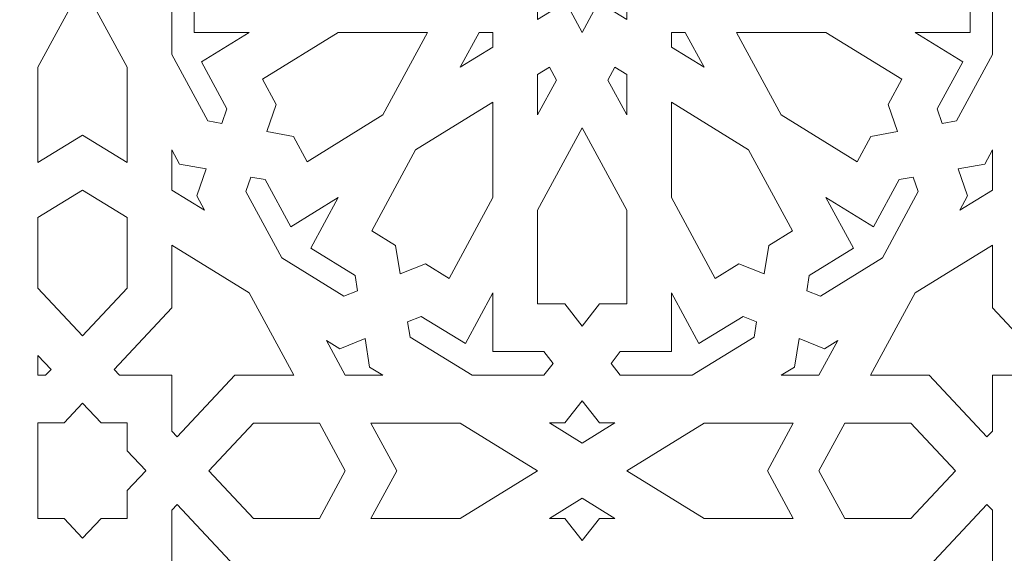
# Model space of a CAD drawing. Units: centimetres. Extents: x -10.4 to 10.5, y -13.8 to 13.1.
# Drawn here: x 3.2 to 4.3, y 4.2 to 4.8 of the extents above; entities that cross this region are included whole.
import ezdxf

# ---------------------------------------------------------------- set-up
doc = ezdxf.new("R2010")
doc.units = ezdxf.units.CM
doc.header["$MEASUREMENT"] = 0
doc.layers.add('PLAN_1', color=7, linetype='Continuous')

msp = doc.modelspace()

# ---------------------------------------------------------------- linework, layer by layer
at = {"layer": 'PLAN_1', "color": 250, "lineweight": 9}
msp.add_open_spline([(-5.74761, -0.10087), (-5.74761, -0.10087), (5.40428, -0.10087), (5.40428, -0.10087), (5.40428, -0.10087), (5.40428, -0.10087), (5.40428, 11.05103), (5.40428, 11.05103), (5.40428, 11.05103), (5.40428, 11.05103), (-5.74761, 11.05103), (-5.74761, 11.05103), (-5.74761, 11.05103), (-5.74761, 11.05103), (-5.74761, -0.10087), (-5.74761, -0.10087), (-5.74761, -0.10087), (-5.74761, -0.10087), (-5.74761, -0.10087), (-5.74761, -0.10087)], degree=3, knots=[0, 0, 0, 0, 0.1666667, 0.1666667, 0.1666667, 0.1666667, 0.3333333, 0.3333333, 0.3333333, 0.3333333, 0.5, 0.5, 0.5, 0.5, 0.6666667, 0.6666667, 0.6666667, 0.6666667, 1, 1, 1, 1], dxfattribs=at)
at = {"layer": 'PLAN_1', "color": 3, "lineweight": 9}
msp.add_open_spline([(-4.78058, 0.85673), (-4.78058, 0.85673), (4.45955, 0.85673), (4.45955, 0.85673), (4.45955, 0.85673), (4.45955, 0.85673), (4.45955, 10.09687), (4.45955, 10.09687), (4.45955, 10.09687), (4.45955, 10.09687), (-4.78058, 10.09687), (-4.78058, 10.09687), (-4.78058, 10.09687), (-4.78058, 10.09687), (-4.78058, 0.85673), (-4.78058, 0.85673), (-4.78058, 0.85673), (-4.78058, 0.85673), (-4.78058, 0.85673), (-4.78058, 0.85673)], degree=3, knots=[0, 0, 0, 0, 0.1666667, 0.1666667, 0.1666667, 0.1666667, 0.3333333, 0.3333333, 0.3333333, 0.3333333, 0.5, 0.5, 0.5, 0.5, 0.6666667, 0.6666667, 0.6666667, 0.6666667, 1, 1, 1, 1], dxfattribs=at)
at = {"layer": 'PLAN_1', "color": 242, "lineweight": 9}
for points, knots in [([(3.90098, 4.84643), (3.90098, 4.84643), (3.8833, 4.87911), (3.8833, 4.87911), (3.8833, 4.87911), (3.8833, 4.87911), (3.91392, 4.898), (3.91392, 4.898), (3.91392, 4.898), (3.91392, 4.898), (3.8833, 4.91687), (3.8833, 4.91687), (3.8833, 4.91687), (3.8833, 4.91687), (3.90098, 4.94957), (3.90098, 4.94957), (3.90098, 4.94957), (3.90098, 4.94957), (3.86563, 4.94957), (3.86563, 4.94957), (3.86563, 4.94957), (3.86563, 4.94957), (3.86563, 4.98732), (3.86563, 4.98732), (3.86563, 4.98732), (3.86563, 4.98732), (3.83502, 4.96845), (3.83502, 4.96845), (3.83502, 4.96845), (3.83502, 4.96845), (3.81734, 5.00114), (3.81734, 5.00114), (3.81734, 5.00114), (3.81734, 5.00114), (3.79967, 4.96845), (3.79967, 4.96845), (3.79967, 4.96845), (3.79967, 4.96845), (3.76905, 4.98732), (3.76905, 4.98732), (3.76905, 4.98732), (3.76905, 4.98732), (3.76905, 4.94957), (3.76905, 4.94957), (3.76905, 4.94957), (3.76905, 4.94957), (3.73369, 4.94957), (3.73369, 4.94957), (3.73369, 4.94957), (3.73369, 4.94957), (3.75137, 4.91687), (3.75137, 4.91687), (3.75137, 4.91687), (3.75137, 4.91687), (3.72075, 4.898), (3.72075, 4.898), (3.72075, 4.898), (3.72075, 4.898), (3.75137, 4.87911), (3.75137, 4.87911), (3.75137, 4.87911), (3.75137, 4.87911), (3.73369, 4.84643), (3.73369, 4.84643), (3.73369, 4.84643), (3.73369, 4.84643), (3.76905, 4.84643), (3.76905, 4.84643), (3.76905, 4.84643), (3.76905, 4.84643), (3.76905, 4.80868), (3.76905, 4.80868), (3.76905, 4.80868), (3.76905, 4.80868), (3.79967, 4.82756), (3.79967, 4.82756), (3.79967, 4.82756), (3.79967, 4.82756), (3.81734, 4.79487), (3.81734, 4.79487), (3.81734, 4.79487), (3.81734, 4.79487), (3.83502, 4.82756), (3.83502, 4.82756), (3.83502, 4.82756), (3.83502, 4.82756), (3.86563, 4.80868), (3.86563, 4.80868), (3.86563, 4.80868), (3.86563, 4.80868), (3.86563, 4.84643), (3.86563, 4.84643), (3.86563, 4.84643), (3.86563, 4.84643), (3.90098, 4.84643), (3.90098, 4.84643)], [0, 0, 0, 0, 0.04, 0.04, 0.04, 0.04, 0.08, 0.08, 0.08, 0.08, 0.12, 0.12, 0.12, 0.12, 0.16, 0.16, 0.16, 0.16, 0.2, 0.2, 0.2, 0.2, 0.24, 0.24, 0.24, 0.24, 0.28, 0.28, 0.28, 0.28, 0.32, 0.32, 0.32, 0.32, 0.36, 0.36, 0.36, 0.36, 0.4, 0.4, 0.4, 0.4, 0.44, 0.44, 0.44, 0.44, 0.48, 0.48, 0.48, 0.48, 0.52, 0.52, 0.52, 0.52, 0.56, 0.56, 0.56, 0.56, 0.6, 0.6, 0.6, 0.6, 0.64, 0.64, 0.64, 0.64, 0.68, 0.68, 0.68, 0.68, 0.72, 0.72, 0.72, 0.72, 0.76, 0.76, 0.76, 0.76, 0.8, 0.8, 0.8, 0.8, 0.84, 0.84, 0.84, 0.84, 0.88, 0.88, 0.88, 0.88, 0.92, 0.92, 0.92, 0.92, 1, 1, 1, 1]), ([(3.37325, 4.77094), (3.37325, 4.77094), (3.41207, 4.69915), (3.41207, 4.69915), (3.41207, 4.69915), (3.41207, 4.69915), (3.42754, 4.69633), (3.42754, 4.69633), (3.42754, 4.69633), (3.42754, 4.69633), (3.43298, 4.71204), (3.43298, 4.71204), (3.43298, 4.71204), (3.43298, 4.71204), (3.40537, 4.7631), (3.40537, 4.7631), (3.40537, 4.7631), (3.40537, 4.7631), (3.45691, 4.79488), (3.45691, 4.79488), (3.45691, 4.79488), (3.45691, 4.79488), (3.3974, 4.79488), (3.3974, 4.79488), (3.3974, 4.79488), (3.3974, 4.79488), (3.3974, 4.85385), (3.3974, 4.85385), (3.3974, 4.85385), (3.3974, 4.85385), (3.38533, 4.86452), (3.38533, 4.86452), (3.38533, 4.86452), (3.38533, 4.86452), (3.37325, 4.85385), (3.37325, 4.85385), (3.37325, 4.85385), (3.37325, 4.85385), (3.37325, 4.77094), (3.37325, 4.77094)], [0, 0, 0, 0, 0.0909091, 0.0909091, 0.0909091, 0.0909091, 0.1818182, 0.1818182, 0.1818182, 0.1818182, 0.2727273, 0.2727273, 0.2727273, 0.2727273, 0.3636364, 0.3636364, 0.3636364, 0.3636364, 0.4545455, 0.4545455, 0.4545455, 0.4545455, 0.5454545, 0.5454545, 0.5454545, 0.5454545, 0.6363636, 0.6363636, 0.6363636, 0.6363636, 0.7272727, 0.7272727, 0.7272727, 0.7272727, 0.8181818, 0.8181818, 0.8181818, 0.8181818, 1, 1, 1, 1]), ([(4.17776, 4.79488), (4.17776, 4.79488), (4.23727, 4.79488), (4.23727, 4.79488), (4.23727, 4.79488), (4.23727, 4.79488), (4.23727, 4.85385), (4.23727, 4.85385), (4.23727, 4.85385), (4.23727, 4.85385), (4.24935, 4.86452), (4.24935, 4.86452), (4.24935, 4.86452), (4.24935, 4.86452), (4.26142, 4.85385), (4.26142, 4.85385), (4.26142, 4.85385), (4.26142, 4.85385), (4.26142, 4.77094), (4.26142, 4.77094), (4.26142, 4.77094), (4.26142, 4.77094), (4.2226, 4.69915), (4.2226, 4.69915), (4.2226, 4.69915), (4.2226, 4.69915), (4.20714, 4.69633), (4.20714, 4.69633), (4.20714, 4.69633), (4.20714, 4.69633), (4.20169, 4.71204), (4.20169, 4.71204), (4.20169, 4.71204), (4.20169, 4.71204), (4.2293, 4.7631), (4.2293, 4.7631), (4.2293, 4.7631), (4.2293, 4.7631), (4.17776, 4.79488), (4.17776, 4.79488)], [0, 0, 0, 0, 0.0909091, 0.0909091, 0.0909091, 0.0909091, 0.1818182, 0.1818182, 0.1818182, 0.1818182, 0.2727273, 0.2727273, 0.2727273, 0.2727273, 0.3636364, 0.3636364, 0.3636364, 0.3636364, 0.4545455, 0.4545455, 0.4545455, 0.4545455, 0.5454545, 0.5454545, 0.5454545, 0.5454545, 0.6363636, 0.6363636, 0.6363636, 0.6363636, 0.7272727, 0.7272727, 0.7272727, 0.7272727, 0.8181818, 0.8181818, 0.8181818, 0.8181818, 1, 1, 1, 1]), ([(3.22838, 4.65398), (3.22838, 4.65398), (3.27667, 4.68376), (3.27667, 4.68376), (3.27667, 4.68376), (3.27667, 4.68376), (3.32497, 4.65398), (3.32497, 4.65398), (3.32497, 4.65398), (3.32497, 4.65398), (3.32497, 4.75712), (3.32497, 4.75712), (3.32497, 4.75712), (3.32497, 4.75712), (3.27667, 4.84644), (3.27667, 4.84644), (3.27667, 4.84644), (3.27667, 4.84644), (3.22838, 4.75712), (3.22838, 4.75712), (3.22838, 4.75712), (3.22838, 4.75712), (3.22838, 4.65398), (3.22838, 4.65398)], [0, 0, 0, 0, 0.1428571, 0.1428571, 0.1428571, 0.1428571, 0.2857143, 0.2857143, 0.2857143, 0.2857143, 0.4285714, 0.4285714, 0.4285714, 0.4285714, 0.5714286, 0.5714286, 0.5714286, 0.5714286, 0.7142857, 0.7142857, 0.7142857, 0.7142857, 1, 1, 1, 1]), ([(3.47598, 4.68756), (3.47598, 4.68756), (3.50481, 4.68233), (3.50481, 4.68233), (3.50481, 4.68233), (3.50481, 4.68233), (3.51963, 4.65491), (3.51963, 4.65491), (3.51963, 4.65491), (3.51963, 4.65491), (3.60177, 4.70556), (3.60177, 4.70556), (3.60177, 4.70556), (3.60177, 4.70556), (3.65007, 4.79488), (3.65007, 4.79488), (3.65007, 4.79488), (3.65007, 4.79488), (3.55347, 4.79488), (3.55347, 4.79488), (3.55347, 4.79488), (3.55347, 4.79488), (3.47133, 4.74424), (3.47133, 4.74424), (3.47133, 4.74424), (3.47133, 4.74424), (3.48615, 4.71683), (3.48615, 4.71683), (3.48615, 4.71683), (3.48615, 4.71683), (3.47598, 4.68756), (3.47598, 4.68756)], [0, 0, 0, 0, 0.1111111, 0.1111111, 0.1111111, 0.1111111, 0.2222222, 0.2222222, 0.2222222, 0.2222222, 0.3333333, 0.3333333, 0.3333333, 0.3333333, 0.4444444, 0.4444444, 0.4444444, 0.4444444, 0.5555556, 0.5555556, 0.5555556, 0.5555556, 0.6666667, 0.6666667, 0.6666667, 0.6666667, 0.7777778, 0.7777778, 0.7777778, 0.7777778, 1, 1, 1, 1]), ([(3.6854, 4.75712), (3.6854, 4.75712), (3.72076, 4.77891), (3.72076, 4.77891), (3.72076, 4.77891), (3.72076, 4.77891), (3.72076, 4.79488), (3.72076, 4.79488), (3.72076, 4.79488), (3.72076, 4.79488), (3.70582, 4.79488), (3.70582, 4.79488), (3.70582, 4.79488), (3.70582, 4.79488), (3.6854, 4.75712), (3.6854, 4.75712)], [0, 0, 0, 0, 0.2, 0.2, 0.2, 0.2, 0.4, 0.4, 0.4, 0.4, 0.6, 0.6, 0.6, 0.6, 1, 1, 1, 1]), ([(3.94928, 4.75712), (3.94928, 4.75712), (3.92887, 4.79488), (3.92887, 4.79488), (3.92887, 4.79488), (3.92887, 4.79488), (3.91392, 4.79488), (3.91392, 4.79488), (3.91392, 4.79488), (3.91392, 4.79488), (3.91392, 4.77891), (3.91392, 4.77891), (3.91392, 4.77891), (3.91392, 4.77891), (3.94928, 4.75712), (3.94928, 4.75712)], [0, 0, 0, 0, 0.2, 0.2, 0.2, 0.2, 0.4, 0.4, 0.4, 0.4, 0.6, 0.6, 0.6, 0.6, 1, 1, 1, 1]), ([(3.98462, 4.79488), (3.98462, 4.79488), (4.0812, 4.79488), (4.0812, 4.79488), (4.0812, 4.79488), (4.0812, 4.79488), (4.16334, 4.74424), (4.16334, 4.74424), (4.16334, 4.74424), (4.16334, 4.74424), (4.14852, 4.71683), (4.14852, 4.71683), (4.14852, 4.71683), (4.14852, 4.71683), (4.1587, 4.68756), (4.1587, 4.68756), (4.1587, 4.68756), (4.1587, 4.68756), (4.12987, 4.68233), (4.12987, 4.68233), (4.12987, 4.68233), (4.12987, 4.68233), (4.11505, 4.65491), (4.11505, 4.65491), (4.11505, 4.65491), (4.11505, 4.65491), (4.03291, 4.70556), (4.03291, 4.70556), (4.03291, 4.70556), (4.03291, 4.70556), (3.98462, 4.79488), (3.98462, 4.79488)], [0, 0, 0, 0, 0.1111111, 0.1111111, 0.1111111, 0.1111111, 0.2222222, 0.2222222, 0.2222222, 0.2222222, 0.3333333, 0.3333333, 0.3333333, 0.3333333, 0.4444444, 0.4444444, 0.4444444, 0.4444444, 0.5555556, 0.5555556, 0.5555556, 0.5555556, 0.6666667, 0.6666667, 0.6666667, 0.6666667, 0.7777778, 0.7777778, 0.7777778, 0.7777778, 1, 1, 1, 1]), ([(3.76905, 4.70555), (3.76905, 4.70555), (3.78947, 4.74331), (3.78947, 4.74331), (3.78947, 4.74331), (3.78947, 4.74331), (3.78199, 4.75712), (3.78199, 4.75712), (3.78199, 4.75712), (3.78199, 4.75712), (3.76905, 4.74914), (3.76905, 4.74914), (3.76905, 4.74914), (3.76905, 4.74914), (3.76905, 4.70555), (3.76905, 4.70555)], [0, 0, 0, 0, 0.2, 0.2, 0.2, 0.2, 0.4, 0.4, 0.4, 0.4, 0.6, 0.6, 0.6, 0.6, 1, 1, 1, 1]), ([(3.86563, 4.70555), (3.86563, 4.70555), (3.86563, 4.74914), (3.86563, 4.74914), (3.86563, 4.74914), (3.86563, 4.74914), (3.85269, 4.75712), (3.85269, 4.75712), (3.85269, 4.75712), (3.85269, 4.75712), (3.84522, 4.74331), (3.84522, 4.74331), (3.84522, 4.74331), (3.84522, 4.74331), (3.86563, 4.70555), (3.86563, 4.70555)], [0, 0, 0, 0, 0.2, 0.2, 0.2, 0.2, 0.4, 0.4, 0.4, 0.4, 0.6, 0.6, 0.6, 0.6, 1, 1, 1, 1]), ([(3.72076, 4.71937), (3.72076, 4.71937), (3.72076, 4.61624), (3.72076, 4.61624), (3.72076, 4.61624), (3.72076, 4.61624), (3.67334, 4.52853), (3.67334, 4.52853), (3.67334, 4.52853), (3.67334, 4.52853), (3.64767, 4.54436), (3.64767, 4.54436), (3.64767, 4.54436), (3.64767, 4.54436), (3.62026, 4.53349), (3.62026, 4.53349), (3.62026, 4.53349), (3.62026, 4.53349), (3.61536, 4.56426), (3.61536, 4.56426), (3.61536, 4.56426), (3.61536, 4.56426), (3.58969, 4.5801), (3.58969, 4.5801), (3.58969, 4.5801), (3.58969, 4.5801), (3.63712, 4.6678), (3.63712, 4.6678), (3.63712, 4.6678), (3.63712, 4.6678), (3.72076, 4.71937), (3.72076, 4.71937)], [0, 0, 0, 0, 0.1111111, 0.1111111, 0.1111111, 0.1111111, 0.2222222, 0.2222222, 0.2222222, 0.2222222, 0.3333333, 0.3333333, 0.3333333, 0.3333333, 0.4444444, 0.4444444, 0.4444444, 0.4444444, 0.5555556, 0.5555556, 0.5555556, 0.5555556, 0.6666667, 0.6666667, 0.6666667, 0.6666667, 0.7777778, 0.7777778, 0.7777778, 0.7777778, 1, 1, 1, 1]), ([(4.01443, 4.53349), (4.01443, 4.53349), (3.98701, 4.54436), (3.98701, 4.54436), (3.98701, 4.54436), (3.98701, 4.54436), (3.96134, 4.52853), (3.96134, 4.52853), (3.96134, 4.52853), (3.96134, 4.52853), (3.91392, 4.61624), (3.91392, 4.61624), (3.91392, 4.61624), (3.91392, 4.61624), (3.91392, 4.71937), (3.91392, 4.71937), (3.91392, 4.71937), (3.91392, 4.71937), (3.99756, 4.6678), (3.99756, 4.6678), (3.99756, 4.6678), (3.99756, 4.6678), (4.04499, 4.5801), (4.04499, 4.5801), (4.04499, 4.5801), (4.04499, 4.5801), (4.01932, 4.56426), (4.01932, 4.56426), (4.01932, 4.56426), (4.01932, 4.56426), (4.01443, 4.53349), (4.01443, 4.53349)], [0, 0, 0, 0, 0.1111111, 0.1111111, 0.1111111, 0.1111111, 0.2222222, 0.2222222, 0.2222222, 0.2222222, 0.3333333, 0.3333333, 0.3333333, 0.3333333, 0.4444444, 0.4444444, 0.4444444, 0.4444444, 0.5555556, 0.5555556, 0.5555556, 0.5555556, 0.6666667, 0.6666667, 0.6666667, 0.6666667, 0.7777778, 0.7777778, 0.7777778, 0.7777778, 1, 1, 1, 1]), ([(3.81734, 4.47709), (3.81734, 4.47709), (3.836, 4.50114), (3.836, 4.50114), (3.836, 4.50114), (3.836, 4.50114), (3.86563, 4.50114), (3.86563, 4.50114), (3.86563, 4.50114), (3.86563, 4.50114), (3.86563, 4.60242), (3.86563, 4.60242), (3.86563, 4.60242), (3.86563, 4.60242), (3.81734, 4.69174), (3.81734, 4.69174), (3.81734, 4.69174), (3.81734, 4.69174), (3.76905, 4.60242), (3.76905, 4.60242), (3.76905, 4.60242), (3.76905, 4.60242), (3.76905, 4.50114), (3.76905, 4.50114), (3.76905, 4.50114), (3.76905, 4.50114), (3.79869, 4.50114), (3.79869, 4.50114), (3.79869, 4.50114), (3.79869, 4.50114), (3.81734, 4.47709), (3.81734, 4.47709)], [0, 0, 0, 0, 0.1111111, 0.1111111, 0.1111111, 0.1111111, 0.2222222, 0.2222222, 0.2222222, 0.2222222, 0.3333333, 0.3333333, 0.3333333, 0.3333333, 0.4444444, 0.4444444, 0.4444444, 0.4444444, 0.5555556, 0.5555556, 0.5555556, 0.5555556, 0.6666667, 0.6666667, 0.6666667, 0.6666667, 0.7777778, 0.7777778, 0.7777778, 0.7777778, 1, 1, 1, 1]), ([(3.37325, 4.62422), (3.37325, 4.62422), (3.40861, 4.60242), (3.40861, 4.60242), (3.40861, 4.60242), (3.40861, 4.60242), (3.40026, 4.61787), (3.40026, 4.61787), (3.40026, 4.61787), (3.40026, 4.61787), (3.41043, 4.64714), (3.41043, 4.64714), (3.41043, 4.64714), (3.41043, 4.64714), (3.3816, 4.65235), (3.3816, 4.65235), (3.3816, 4.65235), (3.3816, 4.65235), (3.37325, 4.66783), (3.37325, 4.66783), (3.37325, 4.66783), (3.37325, 4.66783), (3.37325, 4.62422), (3.37325, 4.62422)], [0, 0, 0, 0, 0.1428571, 0.1428571, 0.1428571, 0.1428571, 0.2857143, 0.2857143, 0.2857143, 0.2857143, 0.4285714, 0.4285714, 0.4285714, 0.4285714, 0.5714286, 0.5714286, 0.5714286, 0.5714286, 0.7142857, 0.7142857, 0.7142857, 0.7142857, 1, 1, 1, 1]), ([(4.22424, 4.64714), (4.22424, 4.64714), (4.25307, 4.65235), (4.25307, 4.65235), (4.25307, 4.65235), (4.25307, 4.65235), (4.26142, 4.66783), (4.26142, 4.66783), (4.26142, 4.66783), (4.26142, 4.66783), (4.26142, 4.62422), (4.26142, 4.62422), (4.26142, 4.62422), (4.26142, 4.62422), (4.22606, 4.60242), (4.22606, 4.60242), (4.22606, 4.60242), (4.22606, 4.60242), (4.23442, 4.61787), (4.23442, 4.61787), (4.23442, 4.61787), (4.23442, 4.61787), (4.22424, 4.64714), (4.22424, 4.64714)], [0, 0, 0, 0, 0.1428571, 0.1428571, 0.1428571, 0.1428571, 0.2857143, 0.2857143, 0.2857143, 0.2857143, 0.4285714, 0.4285714, 0.4285714, 0.4285714, 0.5714286, 0.5714286, 0.5714286, 0.5714286, 0.7142857, 0.7142857, 0.7142857, 0.7142857, 1, 1, 1, 1]), ([(3.49225, 4.55085), (3.49225, 4.55085), (3.55948, 4.50941), (3.55948, 4.50941), (3.55948, 4.50941), (3.55948, 4.50941), (3.57418, 4.51524), (3.57418, 4.51524), (3.57418, 4.51524), (3.57418, 4.51524), (3.57156, 4.53174), (3.57156, 4.53174), (3.57156, 4.53174), (3.57156, 4.53174), (3.52373, 4.56123), (3.52373, 4.56123), (3.52373, 4.56123), (3.52373, 4.56123), (3.55348, 4.61624), (3.55348, 4.61624), (3.55348, 4.61624), (3.55348, 4.61624), (3.50196, 4.58448), (3.50196, 4.58448), (3.50196, 4.58448), (3.50196, 4.58448), (3.47434, 4.63555), (3.47434, 4.63555), (3.47434, 4.63555), (3.47434, 4.63555), (3.45889, 4.63835), (3.45889, 4.63835), (3.45889, 4.63835), (3.45889, 4.63835), (3.45343, 4.62264), (3.45343, 4.62264), (3.45343, 4.62264), (3.45343, 4.62264), (3.49225, 4.55085), (3.49225, 4.55085)], [0, 0, 0, 0, 0.0909091, 0.0909091, 0.0909091, 0.0909091, 0.1818182, 0.1818182, 0.1818182, 0.1818182, 0.2727273, 0.2727273, 0.2727273, 0.2727273, 0.3636364, 0.3636364, 0.3636364, 0.3636364, 0.4545455, 0.4545455, 0.4545455, 0.4545455, 0.5454545, 0.5454545, 0.5454545, 0.5454545, 0.6363636, 0.6363636, 0.6363636, 0.6363636, 0.7272727, 0.7272727, 0.7272727, 0.7272727, 0.8181818, 0.8181818, 0.8181818, 0.8181818, 1, 1, 1, 1]), ([(4.14242, 4.55085), (4.14242, 4.55085), (4.18124, 4.62264), (4.18124, 4.62264), (4.18124, 4.62264), (4.18124, 4.62264), (4.1758, 4.63835), (4.1758, 4.63835), (4.1758, 4.63835), (4.1758, 4.63835), (4.16034, 4.63555), (4.16034, 4.63555), (4.16034, 4.63555), (4.16034, 4.63555), (4.13272, 4.58448), (4.13272, 4.58448), (4.13272, 4.58448), (4.13272, 4.58448), (4.08119, 4.61624), (4.08119, 4.61624), (4.08119, 4.61624), (4.08119, 4.61624), (4.11095, 4.56123), (4.11095, 4.56123), (4.11095, 4.56123), (4.11095, 4.56123), (4.06312, 4.53174), (4.06312, 4.53174), (4.06312, 4.53174), (4.06312, 4.53174), (4.06049, 4.51524), (4.06049, 4.51524), (4.06049, 4.51524), (4.06049, 4.51524), (4.0752, 4.50941), (4.0752, 4.50941), (4.0752, 4.50941), (4.0752, 4.50941), (4.14242, 4.55085), (4.14242, 4.55085)], [0, 0, 0, 0, 0.0909091, 0.0909091, 0.0909091, 0.0909091, 0.1818182, 0.1818182, 0.1818182, 0.1818182, 0.2727273, 0.2727273, 0.2727273, 0.2727273, 0.3636364, 0.3636364, 0.3636364, 0.3636364, 0.4545455, 0.4545455, 0.4545455, 0.4545455, 0.5454545, 0.5454545, 0.5454545, 0.5454545, 0.6363636, 0.6363636, 0.6363636, 0.6363636, 0.7272727, 0.7272727, 0.7272727, 0.7272727, 0.8181818, 0.8181818, 0.8181818, 0.8181818, 1, 1, 1, 1]), ([(3.27667, 4.46652), (3.27667, 4.46652), (3.32497, 4.51809), (3.32497, 4.51809), (3.32497, 4.51809), (3.32497, 4.51809), (3.32497, 4.59445), (3.32497, 4.59445), (3.32497, 4.59445), (3.32497, 4.59445), (3.27667, 4.62422), (3.27667, 4.62422), (3.27667, 4.62422), (3.27667, 4.62422), (3.22838, 4.59445), (3.22838, 4.59445), (3.22838, 4.59445), (3.22838, 4.59445), (3.22838, 4.51809), (3.22838, 4.51809), (3.22838, 4.51809), (3.22838, 4.51809), (3.27667, 4.46652), (3.27667, 4.46652)], [0, 0, 0, 0, 0.1428571, 0.1428571, 0.1428571, 0.1428571, 0.2857143, 0.2857143, 0.2857143, 0.2857143, 0.4285714, 0.4285714, 0.4285714, 0.4285714, 0.5714286, 0.5714286, 0.5714286, 0.5714286, 0.7142857, 0.7142857, 0.7142857, 0.7142857, 1, 1, 1, 1]), ([(3.4569, 4.51311), (3.4569, 4.51311), (3.50519, 4.4238), (3.50519, 4.4238), (3.50519, 4.4238), (3.50519, 4.4238), (3.44155, 4.4238), (3.44155, 4.4238), (3.44155, 4.4238), (3.44155, 4.4238), (3.37911, 4.35713), (3.37911, 4.35713), (3.37911, 4.35713), (3.37911, 4.35713), (3.37325, 4.36338), (3.37325, 4.36338), (3.37325, 4.36338), (3.37325, 4.36338), (3.37325, 4.4238), (3.37325, 4.4238), (3.37325, 4.4238), (3.37325, 4.4238), (3.31668, 4.4238), (3.31668, 4.4238), (3.31668, 4.4238), (3.31668, 4.4238), (3.31082, 4.43005), (3.31082, 4.43005), (3.31082, 4.43005), (3.31082, 4.43005), (3.37325, 4.49673), (3.37325, 4.49673), (3.37325, 4.49673), (3.37325, 4.49673), (3.37325, 4.56468), (3.37325, 4.56468), (3.37325, 4.56468), (3.37325, 4.56468), (3.4569, 4.51311), (3.4569, 4.51311)], [0, 0, 0, 0, 0.0909091, 0.0909091, 0.0909091, 0.0909091, 0.1818182, 0.1818182, 0.1818182, 0.1818182, 0.2727273, 0.2727273, 0.2727273, 0.2727273, 0.3636364, 0.3636364, 0.3636364, 0.3636364, 0.4545455, 0.4545455, 0.4545455, 0.4545455, 0.5454545, 0.5454545, 0.5454545, 0.5454545, 0.6363636, 0.6363636, 0.6363636, 0.6363636, 0.7272727, 0.7272727, 0.7272727, 0.7272727, 0.8181818, 0.8181818, 0.8181818, 0.8181818, 1, 1, 1, 1]), ([(4.17777, 4.51311), (4.17777, 4.51311), (4.26142, 4.56468), (4.26142, 4.56468), (4.26142, 4.56468), (4.26142, 4.56468), (4.26142, 4.49673), (4.26142, 4.49673), (4.26142, 4.49673), (4.26142, 4.49673), (4.32385, 4.43005), (4.32385, 4.43005), (4.32385, 4.43005), (4.32385, 4.43005), (4.31799, 4.4238), (4.31799, 4.4238), (4.31799, 4.4238), (4.31799, 4.4238), (4.26142, 4.4238), (4.26142, 4.4238), (4.26142, 4.4238), (4.26142, 4.4238), (4.26142, 4.36338), (4.26142, 4.36338), (4.26142, 4.36338), (4.26142, 4.36338), (4.25556, 4.35713), (4.25556, 4.35713), (4.25556, 4.35713), (4.25556, 4.35713), (4.19313, 4.4238), (4.19313, 4.4238), (4.19313, 4.4238), (4.19313, 4.4238), (4.12949, 4.4238), (4.12949, 4.4238), (4.12949, 4.4238), (4.12949, 4.4238), (4.17777, 4.51311), (4.17777, 4.51311)], [0, 0, 0, 0, 0.0909091, 0.0909091, 0.0909091, 0.0909091, 0.1818182, 0.1818182, 0.1818182, 0.1818182, 0.2727273, 0.2727273, 0.2727273, 0.2727273, 0.3636364, 0.3636364, 0.3636364, 0.3636364, 0.4545455, 0.4545455, 0.4545455, 0.4545455, 0.5454545, 0.5454545, 0.5454545, 0.5454545, 0.6363636, 0.6363636, 0.6363636, 0.6363636, 0.7272727, 0.7272727, 0.7272727, 0.7272727, 0.8181818, 0.8181818, 0.8181818, 0.8181818, 1, 1, 1, 1]), ([(3.69835, 4.4238), (3.69835, 4.4238), (3.77598, 4.4238), (3.77598, 4.4238), (3.77598, 4.4238), (3.77598, 4.4238), (3.78598, 4.43669), (3.78598, 4.43669), (3.78598, 4.43669), (3.78598, 4.43669), (3.77598, 4.44959), (3.77598, 4.44959), (3.77598, 4.44959), (3.77598, 4.44959), (3.72076, 4.44959), (3.72076, 4.44959), (3.72076, 4.44959), (3.72076, 4.44959), (3.72076, 4.51312), (3.72076, 4.51312), (3.72076, 4.51312), (3.72076, 4.51312), (3.69101, 4.45809), (3.69101, 4.45809), (3.69101, 4.45809), (3.69101, 4.45809), (3.64319, 4.48759), (3.64319, 4.48759), (3.64319, 4.48759), (3.64319, 4.48759), (3.62848, 4.48175), (3.62848, 4.48175), (3.62848, 4.48175), (3.62848, 4.48175), (3.63111, 4.46524), (3.63111, 4.46524), (3.63111, 4.46524), (3.63111, 4.46524), (3.69835, 4.4238), (3.69835, 4.4238)], [0, 0, 0, 0, 0.0909091, 0.0909091, 0.0909091, 0.0909091, 0.1818182, 0.1818182, 0.1818182, 0.1818182, 0.2727273, 0.2727273, 0.2727273, 0.2727273, 0.3636364, 0.3636364, 0.3636364, 0.3636364, 0.4545455, 0.4545455, 0.4545455, 0.4545455, 0.5454545, 0.5454545, 0.5454545, 0.5454545, 0.6363636, 0.6363636, 0.6363636, 0.6363636, 0.7272727, 0.7272727, 0.7272727, 0.7272727, 0.8181818, 0.8181818, 0.8181818, 0.8181818, 1, 1, 1, 1]), ([(3.91392, 4.51312), (3.91392, 4.51312), (3.94366, 4.45809), (3.94366, 4.45809), (3.94366, 4.45809), (3.94366, 4.45809), (3.99149, 4.48759), (3.99149, 4.48759), (3.99149, 4.48759), (3.99149, 4.48759), (4.00619, 4.48175), (4.00619, 4.48175), (4.00619, 4.48175), (4.00619, 4.48175), (4.00357, 4.46524), (4.00357, 4.46524), (4.00357, 4.46524), (4.00357, 4.46524), (3.93633, 4.4238), (3.93633, 4.4238), (3.93633, 4.4238), (3.93633, 4.4238), (3.85869, 4.4238), (3.85869, 4.4238), (3.85869, 4.4238), (3.85869, 4.4238), (3.84869, 4.43669), (3.84869, 4.43669), (3.84869, 4.43669), (3.84869, 4.43669), (3.85869, 4.44959), (3.85869, 4.44959), (3.85869, 4.44959), (3.85869, 4.44959), (3.91392, 4.44959), (3.91392, 4.44959), (3.91392, 4.44959), (3.91392, 4.44959), (3.91392, 4.51312), (3.91392, 4.51312)], [0, 0, 0, 0, 0.0909091, 0.0909091, 0.0909091, 0.0909091, 0.1818182, 0.1818182, 0.1818182, 0.1818182, 0.2727273, 0.2727273, 0.2727273, 0.2727273, 0.3636364, 0.3636364, 0.3636364, 0.3636364, 0.4545455, 0.4545455, 0.4545455, 0.4545455, 0.5454545, 0.5454545, 0.5454545, 0.5454545, 0.6363636, 0.6363636, 0.6363636, 0.6363636, 0.7272727, 0.7272727, 0.7272727, 0.7272727, 0.8181818, 0.8181818, 0.8181818, 0.8181818, 1, 1, 1, 1]), ([(3.56095, 4.4238), (3.56095, 4.4238), (3.60178, 4.4238), (3.60178, 4.4238), (3.60178, 4.4238), (3.60178, 4.4238), (3.58731, 4.43272), (3.58731, 4.43272), (3.58731, 4.43272), (3.58731, 4.43272), (3.58242, 4.4635), (3.58242, 4.4635), (3.58242, 4.4635), (3.58242, 4.4635), (3.555, 4.45264), (3.555, 4.45264), (3.555, 4.45264), (3.555, 4.45264), (3.54054, 4.46154), (3.54054, 4.46154), (3.54054, 4.46154), (3.54054, 4.46154), (3.56095, 4.4238), (3.56095, 4.4238)], [0, 0, 0, 0, 0.1428571, 0.1428571, 0.1428571, 0.1428571, 0.2857143, 0.2857143, 0.2857143, 0.2857143, 0.4285714, 0.4285714, 0.4285714, 0.4285714, 0.5714286, 0.5714286, 0.5714286, 0.5714286, 0.7142857, 0.7142857, 0.7142857, 0.7142857, 1, 1, 1, 1]), ([(4.05227, 4.4635), (4.05227, 4.4635), (4.07968, 4.45264), (4.07968, 4.45264), (4.07968, 4.45264), (4.07968, 4.45264), (4.09415, 4.46154), (4.09415, 4.46154), (4.09415, 4.46154), (4.09415, 4.46154), (4.07373, 4.4238), (4.07373, 4.4238), (4.07373, 4.4238), (4.07373, 4.4238), (4.03291, 4.4238), (4.03291, 4.4238), (4.03291, 4.4238), (4.03291, 4.4238), (4.04737, 4.43272), (4.04737, 4.43272), (4.04737, 4.43272), (4.04737, 4.43272), (4.05227, 4.4635), (4.05227, 4.4635)], [0, 0, 0, 0, 0.1428571, 0.1428571, 0.1428571, 0.1428571, 0.2857143, 0.2857143, 0.2857143, 0.2857143, 0.4285714, 0.4285714, 0.4285714, 0.4285714, 0.5714286, 0.5714286, 0.5714286, 0.5714286, 0.7142857, 0.7142857, 0.7142857, 0.7142857, 1, 1, 1, 1]), ([(3.22838, 4.4238), (3.22838, 4.4238), (3.23667, 4.4238), (3.23667, 4.4238), (3.23667, 4.4238), (3.23667, 4.4238), (3.24253, 4.43005), (3.24253, 4.43005), (3.24253, 4.43005), (3.24253, 4.43005), (3.22838, 4.44517), (3.22838, 4.44517), (3.22838, 4.44517), (3.22838, 4.44517), (3.22838, 4.4238), (3.22838, 4.4238)], [0, 0, 0, 0, 0.2, 0.2, 0.2, 0.2, 0.4, 0.4, 0.4, 0.4, 0.6, 0.6, 0.6, 0.6, 1, 1, 1, 1]), ([(3.32497, 4.2691), (3.32497, 4.2691), (3.32497, 4.29924), (3.32497, 4.29924), (3.32497, 4.29924), (3.32497, 4.29924), (3.34497, 4.3206), (3.34497, 4.3206), (3.34497, 4.3206), (3.34497, 4.3206), (3.34494, 4.32063), (3.34494, 4.32063), (3.34494, 4.32063), (3.34494, 4.32063), (3.34497, 4.32067), (3.34497, 4.32067), (3.34497, 4.32067), (3.34497, 4.32067), (3.32497, 4.34202), (3.32497, 4.34202), (3.32497, 4.34202), (3.32497, 4.34202), (3.32497, 4.37217), (3.32497, 4.37217), (3.32497, 4.37217), (3.32497, 4.37217), (3.32497, 4.37224), (3.32497, 4.37224), (3.32497, 4.37224), (3.32497, 4.37224), (3.29668, 4.37224), (3.29668, 4.37224), (3.29668, 4.37224), (3.29668, 4.37224), (3.27667, 4.39359), (3.27667, 4.39359), (3.27667, 4.39359), (3.27667, 4.39359), (3.25667, 4.37224), (3.25667, 4.37224), (3.25667, 4.37224), (3.25667, 4.37224), (3.22838, 4.37224), (3.22838, 4.37224), (3.22838, 4.37224), (3.22838, 4.37224), (3.22838, 4.37217), (3.22838, 4.37217), (3.22838, 4.37217), (3.22838, 4.37217), (3.22838, 4.2691), (3.22838, 4.2691), (3.22838, 4.2691), (3.22838, 4.2691), (3.22838, 4.26902), (3.22838, 4.26902), (3.22838, 4.26902), (3.22838, 4.26902), (3.25667, 4.26902), (3.25667, 4.26902), (3.25667, 4.26902), (3.25667, 4.26902), (3.27667, 4.24767), (3.27667, 4.24767), (3.27667, 4.24767), (3.27667, 4.24767), (3.29668, 4.26902), (3.29668, 4.26902), (3.29668, 4.26902), (3.29668, 4.26902), (3.32497, 4.26902), (3.32497, 4.26902), (3.32497, 4.26902), (3.32497, 4.26902), (3.32497, 4.2691), (3.32497, 4.2691)], [0, 0, 0, 0, 0.05, 0.05, 0.05, 0.05, 0.1, 0.1, 0.1, 0.1, 0.15, 0.15, 0.15, 0.15, 0.2, 0.2, 0.2, 0.2, 0.25, 0.25, 0.25, 0.25, 0.3, 0.3, 0.3, 0.3, 0.35, 0.35, 0.35, 0.35, 0.4, 0.4, 0.4, 0.4, 0.45, 0.45, 0.45, 0.45, 0.5, 0.5, 0.5, 0.5, 0.55, 0.55, 0.55, 0.55, 0.6, 0.6, 0.6, 0.6, 0.65, 0.65, 0.65, 0.65, 0.7, 0.7, 0.7, 0.7, 0.75, 0.75, 0.75, 0.75, 0.8, 0.8, 0.8, 0.8, 0.85, 0.85, 0.85, 0.85, 0.9, 0.9, 0.9, 0.9, 1, 1, 1, 1]), ([(3.81734, 4.35044), (3.81734, 4.35044), (3.8527, 4.37224), (3.8527, 4.37224), (3.8527, 4.37224), (3.8527, 4.37224), (3.836, 4.37224), (3.836, 4.37224), (3.836, 4.37224), (3.836, 4.37224), (3.81734, 4.39628), (3.81734, 4.39628), (3.81734, 4.39628), (3.81734, 4.39628), (3.79869, 4.37224), (3.79869, 4.37224), (3.79869, 4.37224), (3.79869, 4.37224), (3.78198, 4.37224), (3.78198, 4.37224), (3.78198, 4.37224), (3.78198, 4.37224), (3.81734, 4.35044), (3.81734, 4.35044)], [0, 0, 0, 0, 0.1428571, 0.1428571, 0.1428571, 0.1428571, 0.2857143, 0.2857143, 0.2857143, 0.2857143, 0.4285714, 0.4285714, 0.4285714, 0.4285714, 0.5714286, 0.5714286, 0.5714286, 0.5714286, 0.7142857, 0.7142857, 0.7142857, 0.7142857, 1, 1, 1, 1]), ([(3.53307, 4.26902), (3.53307, 4.26902), (3.56095, 4.3206), (3.56095, 4.3206), (3.56095, 4.3206), (3.56095, 4.3206), (3.53307, 4.37217), (3.53307, 4.37217), (3.53307, 4.37217), (3.53307, 4.37217), (3.46155, 4.37217), (3.46155, 4.37217), (3.46155, 4.37217), (3.46155, 4.37217), (3.41326, 4.3206), (3.41326, 4.3206), (3.41326, 4.3206), (3.41326, 4.3206), (3.46155, 4.26902), (3.46155, 4.26902), (3.46155, 4.26902), (3.46155, 4.26902), (3.53307, 4.26902), (3.53307, 4.26902)], [0, 0, 0, 0, 0.1428571, 0.1428571, 0.1428571, 0.1428571, 0.2857143, 0.2857143, 0.2857143, 0.2857143, 0.4285714, 0.4285714, 0.4285714, 0.4285714, 0.5714286, 0.5714286, 0.5714286, 0.5714286, 0.7142857, 0.7142857, 0.7142857, 0.7142857, 1, 1, 1, 1]), ([(3.58882, 4.26902), (3.58882, 4.26902), (3.6167, 4.3206), (3.6167, 4.3206), (3.6167, 4.3206), (3.6167, 4.3206), (3.58882, 4.37217), (3.58882, 4.37217), (3.58882, 4.37217), (3.58882, 4.37217), (3.6854, 4.37217), (3.6854, 4.37217), (3.6854, 4.37217), (3.6854, 4.37217), (3.76905, 4.3206), (3.76905, 4.3206), (3.76905, 4.3206), (3.76905, 4.3206), (3.6854, 4.26902), (3.6854, 4.26902), (3.6854, 4.26902), (3.6854, 4.26902), (3.58882, 4.26902), (3.58882, 4.26902)], [0, 0, 0, 0, 0.1428571, 0.1428571, 0.1428571, 0.1428571, 0.2857143, 0.2857143, 0.2857143, 0.2857143, 0.4285714, 0.4285714, 0.4285714, 0.4285714, 0.5714286, 0.5714286, 0.5714286, 0.5714286, 0.7142857, 0.7142857, 0.7142857, 0.7142857, 1, 1, 1, 1]), ([(3.86562, 4.3206), (3.86562, 4.3206), (3.94927, 4.37217), (3.94927, 4.37217), (3.94927, 4.37217), (3.94927, 4.37217), (4.04585, 4.37217), (4.04585, 4.37217), (4.04585, 4.37217), (4.04585, 4.37217), (4.01797, 4.3206), (4.01797, 4.3206), (4.01797, 4.3206), (4.01797, 4.3206), (4.04585, 4.26902), (4.04585, 4.26902), (4.04585, 4.26902), (4.04585, 4.26902), (3.94927, 4.26902), (3.94927, 4.26902), (3.94927, 4.26902), (3.94927, 4.26902), (3.86562, 4.3206), (3.86562, 4.3206)], [0, 0, 0, 0, 0.1428571, 0.1428571, 0.1428571, 0.1428571, 0.2857143, 0.2857143, 0.2857143, 0.2857143, 0.4285714, 0.4285714, 0.4285714, 0.4285714, 0.5714286, 0.5714286, 0.5714286, 0.5714286, 0.7142857, 0.7142857, 0.7142857, 0.7142857, 1, 1, 1, 1]), ([(4.22142, 4.3206), (4.22142, 4.3206), (4.17313, 4.37217), (4.17313, 4.37217), (4.17313, 4.37217), (4.17313, 4.37217), (4.10161, 4.37217), (4.10161, 4.37217), (4.10161, 4.37217), (4.10161, 4.37217), (4.07372, 4.3206), (4.07372, 4.3206), (4.07372, 4.3206), (4.07372, 4.3206), (4.10161, 4.26902), (4.10161, 4.26902), (4.10161, 4.26902), (4.10161, 4.26902), (4.17313, 4.26902), (4.17313, 4.26902), (4.17313, 4.26902), (4.17313, 4.26902), (4.22142, 4.3206), (4.22142, 4.3206)], [0, 0, 0, 0, 0.1428571, 0.1428571, 0.1428571, 0.1428571, 0.2857143, 0.2857143, 0.2857143, 0.2857143, 0.4285714, 0.4285714, 0.4285714, 0.4285714, 0.5714286, 0.5714286, 0.5714286, 0.5714286, 0.7142857, 0.7142857, 0.7142857, 0.7142857, 1, 1, 1, 1]), ([(3.4569, 4.12816), (3.4569, 4.12816), (3.37325, 4.07659), (3.37325, 4.07659), (3.37325, 4.07659), (3.37325, 4.07659), (3.37325, 4.14454), (3.37325, 4.14454), (3.37325, 4.14454), (3.37325, 4.14454), (3.31082, 4.21121), (3.31082, 4.21121), (3.31082, 4.21121), (3.31082, 4.21121), (3.31668, 4.21747), (3.31668, 4.21747), (3.31668, 4.21747), (3.31668, 4.21747), (3.37325, 4.21747), (3.37325, 4.21747), (3.37325, 4.21747), (3.37325, 4.21747), (3.37325, 4.27787), (3.37325, 4.27787), (3.37325, 4.27787), (3.37325, 4.27787), (3.37911, 4.28413), (3.37911, 4.28413), (3.37911, 4.28413), (3.37911, 4.28413), (3.44155, 4.21747), (3.44155, 4.21747), (3.44155, 4.21747), (3.44155, 4.21747), (3.50519, 4.21747), (3.50519, 4.21747), (3.50519, 4.21747), (3.50519, 4.21747), (3.4569, 4.12816), (3.4569, 4.12816)], [0, 0, 0, 0, 0.0909091, 0.0909091, 0.0909091, 0.0909091, 0.1818182, 0.1818182, 0.1818182, 0.1818182, 0.2727273, 0.2727273, 0.2727273, 0.2727273, 0.3636364, 0.3636364, 0.3636364, 0.3636364, 0.4545455, 0.4545455, 0.4545455, 0.4545455, 0.5454545, 0.5454545, 0.5454545, 0.5454545, 0.6363636, 0.6363636, 0.6363636, 0.6363636, 0.7272727, 0.7272727, 0.7272727, 0.7272727, 0.8181818, 0.8181818, 0.8181818, 0.8181818, 1, 1, 1, 1]), ([(3.81734, 4.24499), (3.81734, 4.24499), (3.79869, 4.26902), (3.79869, 4.26902), (3.79869, 4.26902), (3.79869, 4.26902), (3.78198, 4.26902), (3.78198, 4.26902), (3.78198, 4.26902), (3.78198, 4.26902), (3.81734, 4.29082), (3.81734, 4.29082), (3.81734, 4.29082), (3.81734, 4.29082), (3.8527, 4.26902), (3.8527, 4.26902), (3.8527, 4.26902), (3.8527, 4.26902), (3.836, 4.26902), (3.836, 4.26902), (3.836, 4.26902), (3.836, 4.26902), (3.81734, 4.24499), (3.81734, 4.24499)], [0, 0, 0, 0, 0.1428571, 0.1428571, 0.1428571, 0.1428571, 0.2857143, 0.2857143, 0.2857143, 0.2857143, 0.4285714, 0.4285714, 0.4285714, 0.4285714, 0.5714286, 0.5714286, 0.5714286, 0.5714286, 0.7142857, 0.7142857, 0.7142857, 0.7142857, 1, 1, 1, 1]), ([(4.25556, 4.28413), (4.25556, 4.28413), (4.26142, 4.27787), (4.26142, 4.27787), (4.26142, 4.27787), (4.26142, 4.27787), (4.26142, 4.21747), (4.26142, 4.21747), (4.26142, 4.21747), (4.26142, 4.21747), (4.31799, 4.21747), (4.31799, 4.21747), (4.31799, 4.21747), (4.31799, 4.21747), (4.32385, 4.21121), (4.32385, 4.21121), (4.32385, 4.21121), (4.32385, 4.21121), (4.26142, 4.14454), (4.26142, 4.14454), (4.26142, 4.14454), (4.26142, 4.14454), (4.26142, 4.07659), (4.26142, 4.07659), (4.26142, 4.07659), (4.26142, 4.07659), (4.17777, 4.12816), (4.17777, 4.12816), (4.17777, 4.12816), (4.17777, 4.12816), (4.12949, 4.21747), (4.12949, 4.21747), (4.12949, 4.21747), (4.12949, 4.21747), (4.19313, 4.21747), (4.19313, 4.21747), (4.19313, 4.21747), (4.19313, 4.21747), (4.25556, 4.28413), (4.25556, 4.28413)], [0, 0, 0, 0, 0.0909091, 0.0909091, 0.0909091, 0.0909091, 0.1818182, 0.1818182, 0.1818182, 0.1818182, 0.2727273, 0.2727273, 0.2727273, 0.2727273, 0.3636364, 0.3636364, 0.3636364, 0.3636364, 0.4545455, 0.4545455, 0.4545455, 0.4545455, 0.5454545, 0.5454545, 0.5454545, 0.5454545, 0.6363636, 0.6363636, 0.6363636, 0.6363636, 0.7272727, 0.7272727, 0.7272727, 0.7272727, 0.8181818, 0.8181818, 0.8181818, 0.8181818, 1, 1, 1, 1])]:
    msp.add_open_spline(points, degree=3, knots=knots, dxfattribs=at)

doc.saveas('drawing.dxf')
